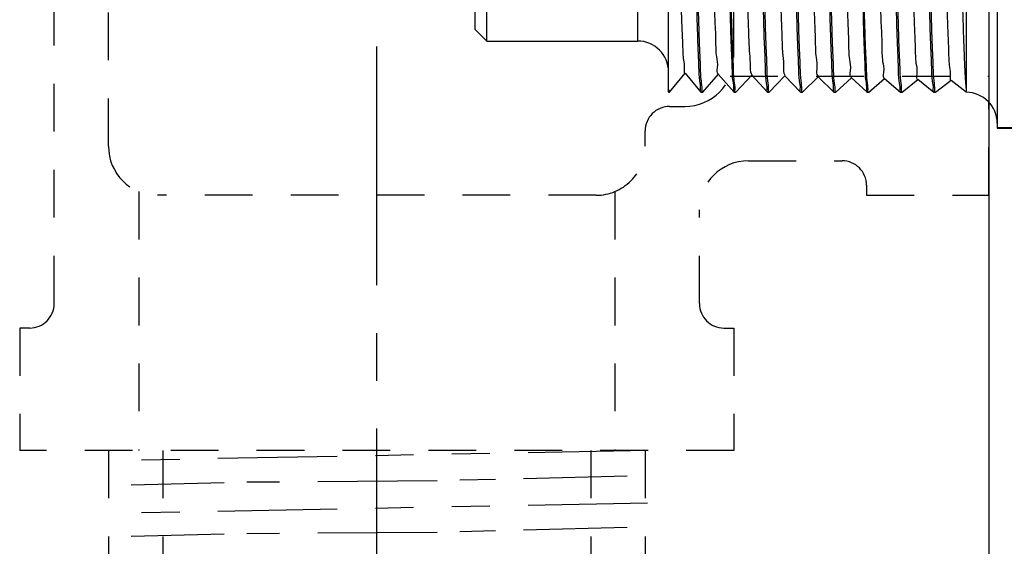
# Model space of a CAD drawing. Extents: x -10.2 to 17.3, y -10.4 to 25.6.
# Drawn here: x 0.4 to 3, y 12.9 to 14.3 of the extents above; entities that cross this region are included whole.
import ezdxf

# ---------------------------------------------------------------- set-up
doc = ezdxf.new("R2010")
doc.units = 0
doc.header["$LTSCALE"] = 0.25
doc.header["$MEASUREMENT"] = 0
for name, pattern in [('CENTERX2', [4, 2.5, -0.5, 0.5, -0.5]), ('DASHED', [0.75, 0.5, -0.25]), ('PHANTOM', [2.5, 1.25, -0.25, 0.25, -0.25, 0.25, -0.25])]:
    doc.linetypes.add(name, pattern=pattern)
doc.layers.get('0').update_dxf_attribs({"linetype": 'CONTINUOUS'})
for name, color, linetype in [('03_AXES', 7, 'CONTINUOUS'), ('08_CHAMFERS', 7, 'CONTINUOUS'), ('08_ROUNDS', 7, 'CONTINUOUS'), ('CLINE', 4, 'CENTERX2'), ('SYSTEM', 9, 'DASHED')]:
    doc.layers.add(name, color=color, linetype=linetype)

# ---------------------------------------------------------------- blocks, each defined once
blk = doc.blocks.new('2')
at = {"color": 7, "linetype": 'Continuous'}
for p, q in [((6.094661018915254, 15.06748624499119), (6.349654442877755, 15.06748624499119)), ((6.349654442877755, 14.98498624499119), (6.349654442877755, 15.06748624499119)), ((6.582154442877754, 15.06748624499119), (6.582154442877754, 14.98498624499119)), ((6.582154442877754, 15.06748624499119), (6.837147866840255, 15.06748624499119)), ((6.072154442877754, 15.04498624499118), (6.349654442877755, 15.04498640410368)), ((6.582154442877754, 15.04498640410368), (6.859654442877755, 15.04498624499118)), ((6.582154442877754, 14.98498624499119), (6.349654442877755, 14.98498624499119)), ((6.528154442877755, 14.99023624499119), (6.403654442877754, 14.99023624499119)), ((5.978034494502753, 14.69248624499119), (5.972779442877754, 14.69098625654119)), ((5.972779442877754, 14.69098625654119), (5.972932691540255, 14.69073031221618)), ((5.972780516952754, 14.69248624499119), (6.921514012602755, 14.69248624499119)), ((5.972932691540255, 14.69073031221618), (6.009514350327755, 14.66018087856619)), ((6.921169925165255, 14.69219675196618), (6.921524504352755, 14.69248624499119)), ((6.958868974827755, 14.66199813707868), (6.921509810540255, 14.69248624499119)), ((6.009786617690255, 14.66050689707868), (5.972932803065255, 14.62974227087869)), ((6.922874703815254, 14.62771047036618), (6.958883136290254, 14.65848617646619)), ((6.959029442877755, 14.65873624499118), (6.958883136290254, 14.65848617646619)), ((6.959029442877755, 14.66173624499118), (6.958966122327754, 14.66129336331618)), ((5.972932803065255, 14.62974227087869), (5.972779442877754, 14.62948624499118)), ((5.972779442877754, 14.62648624499119), (5.972918968152754, 14.62624204086618)), ((5.972838178227754, 14.62691634974118), (5.972779542927754, 14.62650541892869)), ((5.972918968152754, 14.62624204086618), (6.007821502227754, 14.59569536946618)), ((6.958883029790256, 14.59748640452869), (6.923141135577755, 14.62802232265368)), ((6.008082228290254, 14.59599326590368), (5.972919069702755, 14.56523053799119)), ((6.959029442877755, 14.59423624499119), (6.958896538265256, 14.59399790541618)), ((6.959029442877755, 14.59723624499119), (6.958969118877754, 14.59680156595368)), ((6.924578676177755, 14.56322408879119), (6.958896538265256, 14.59399790541618)), ((5.972919069702755, 14.56523053799119), (5.972779442877754, 14.56498624499118)), ((5.972779516227755, 14.56200270535368), (5.972836492940255, 14.56241159571618)), ((5.972905887590255, 14.56175377015368), (6.006130029702755, 14.53120931781618)), ((6.958896441515256, 14.53297467126618), (6.924833294465254, 14.56350813917869)), ((6.006378641877753, 14.53147973406618), (5.972905979652753, 14.50071880442868)), ((6.926281850802756, 14.49873760829118), (6.958909297340255, 14.52950963500368)), ((6.959029442877755, 14.52973624499118), (6.958909297340255, 14.52950963500368)), ((6.959029355652754, 14.53271845337868), (6.958964374490256, 14.53228857152868)), ((5.972905979652753, 14.50071880442868), (5.972779442877754, 14.50048624499119)), ((6.958909209852755, 14.46846293740368), (6.926524075602755, 14.49899453695368)), ((5.972779442877754, 14.49748624499118), (5.972893450040254, 14.49726550004118)), ((5.972838178227754, 14.49791634974118), (5.972779495677756, 14.49750018557869)), ((5.972893450040254, 14.49726550004118), (6.004439937177755, 14.46672264141618)), ((6.004675849827754, 14.46696630051619), (5.972893533027753, 14.43620707026618)), ((6.927984236202754, 14.43425102984118), (6.958921413327756, 14.46502136519119)), ((6.959029442877755, 14.46523624499118), (6.958921413327756, 14.46502136519119)), ((6.959029442877755, 14.46823624499118), (6.958966671665255, 14.46779485690369)), ((5.972893533027753, 14.43620707026618), (5.972779442877754, 14.43598624499118)), ((5.972779442877754, 14.43298624499118), (5.972881655615255, 14.43277723052868)), ((5.972838178227754, 14.43341634974118), (5.972779479552756, 14.43299786879119)), ((5.972881655615255, 14.43277723052868), (6.002751221165256, 14.40223524745368)), ((6.958921334690254, 14.40395120294118), (6.928213478127754, 14.43448160335368)), ((6.959029442877755, 14.40373624499118), (6.958968928977755, 14.40330103431618)), ((6.002973843665256, 14.40245296420368), (5.972881730015255, 14.37169533550369)), ((6.929685840852754, 14.36976435452869), (6.958932886152756, 14.40053309597869)), ((6.959029442877755, 14.40073624499118), (6.958932886152756, 14.40053309597869)), ((5.972881730015255, 14.37169533550369), (5.972779442877754, 14.37148624499118)), ((5.972779442877754, 14.36848624499118), (5.972870504465254, 14.36828896154118)), ((5.972838178227754, 14.36891634974119), (5.972779467365254, 14.36849574512869)), ((5.972870504465254, 14.36828896154118), (6.001063867752755, 14.33774703231619)), ((6.958932815840253, 14.33943946795368), (6.929901510252754, 14.36996943655368)), ((6.001272615065255, 14.33793972415368), (5.972870570765254, 14.30718360021618)), ((6.931386672965253, 14.30527758332868), (6.958943715590254, 14.33604482725369)), ((6.958943715590254, 14.33604482725369), (6.959029442877755, 14.33623624499119)), ((6.959029442877755, 14.33923624499118), (6.958964095865255, 14.33878782790369)), ((5.972870570765254, 14.30718360021618), (5.972779442877754, 14.30698624499118)), ((5.972779442877754, 14.30398624499118), (5.972840013290256, 14.30442158001618)), ((5.972779442877754, 14.30398624499118), (5.972859996740254, 14.30380069307868)), ((5.972859996740254, 14.30380069307868), (5.999377849377754, 14.27325788174119)), ((6.958943653190254, 14.27492773240368), (6.931588192152756, 14.30545814560369)), ((5.999572155665254, 14.27342657935368), (5.972860055390254, 14.24267186440368)), ((6.933086740752755, 14.24079071717868), (6.958953901565254, 14.27155655901618)), ((6.959029442877755, 14.27173624499118), (6.958953901565254, 14.27155655901618)), ((6.959029442877755, 14.27473624499118), (6.958967168990255, 14.27429621537869)), ((5.972860055390254, 14.24267186440368), (5.972779442877754, 14.24248624499119)), ((5.972838178227754, 14.23991634974118), (5.972779442877754, 14.23948624499119)), ((5.972850132552756, 14.23931242510369), (5.997693121340253, 14.20876767149118)), ((6.958953846590253, 14.21041599632869), (6.933273559415254, 14.24094784986618)), ((5.997872457402755, 14.20891352886619), (5.972850184002755, 14.17816012814118)), ((6.934786052315253, 14.17630375712868), (6.958963443965255, 14.20706829126618)), ((6.959029442877755, 14.20723624499118), (6.958963443965255, 14.20706829126618)), ((6.959029442877755, 14.21023624499118), (6.958969154315255, 14.20980166521618)), ((5.972850184002755, 14.17816012814118), (5.972779442877754, 14.17798624499118)), ((5.972838178227754, 14.17541634974119), (5.972779442877754, 14.17498624499118)), ((5.972840911977753, 14.17482415757869), (5.996009617602756, 14.14427626934119)), ((6.958963395927755, 14.14590425980368), (6.934957666677755, 14.17643867785368)), ((5.996173512177755, 14.14440057164118), (5.973856024715253, 14.11498624499118)), ((6.912403604990255, 14.13823624499119), (6.912403604990255, 14.11498624499118)), ((6.938801493702755, 14.11498624499118), (6.958972342640254, 14.14258002396618)), ((6.959029442877755, 14.14573624499119), (6.958963765077754, 14.14528695010368)), ((6.959029442877755, 14.14273624499118), (6.958972342640254, 14.14258002396618)), ((5.978034494502753, 14.11498624499118), (5.972779442877754, 14.11498624499118)), ((6.959029442877755, 14.11498624499118), (6.912403604990255, 14.11498624499118)), ((5.976699951027755, 13.52505732587869), (5.976529442877753, 13.52525429455368)), ((5.976699951027755, 13.52505732587869), (6.007648944440255, 13.50718226807868)), ((6.890933595702755, 13.52873328741619), (6.885925563440254, 13.52804150091619)), ((6.955108934727754, 13.50716516410368), (6.924159941315254, 13.52504022186619)), ((6.924341942877755, 13.52482999499118), (6.924341942877755, 13.52998624499118)), ((6.007466942877755, 13.50739249499119), (6.007466942877755, 13.50139249499118)), ((6.955279442877753, 13.50696822010369), (6.955108934727754, 13.50716516410368)), ((6.007648944440255, 13.50160272186619), (5.976699951027755, 13.48372766410368)), ((6.924159941315254, 13.48374476807868), (6.955108934727754, 13.50161982587868)), ((6.955279442877753, 13.50181676800368), (6.955108934727754, 13.50161982587868)), ((5.976529442877753, 13.48353072100368), (5.976699951027755, 13.48372766410368)), ((5.976529442877753, 13.47837926897868), (5.976699951027755, 13.47818232587869)), ((5.976699951027755, 13.47818232587869), (6.007648944440255, 13.46030726807868)), ((6.923659367277756, 13.48397634689118), (6.924133050777753, 13.48371442754119)), ((6.958860230052755, 13.45812360359118), (6.924159941315254, 13.47816522186619)), ((6.924341942877755, 13.47795499499118), (6.924341942877755, 13.48395499499119)), ((6.007648944440255, 13.45472772186619), (5.972948655702754, 13.43468610359118)), ((6.007466942877755, 13.46051749499119), (6.007466942877755, 13.45451749499118)), ((6.009086083527755, 13.45514469569118), (6.009045854127755, 13.45467999925368)), ((6.924159941315254, 13.43686976807868), (6.958860230052755, 13.45691138635368)), ((6.958898834540255, 13.45791334131618), (6.958752226040254, 13.45799303485368)), ((6.959029442877755, 13.45792815775369), (6.958860230052755, 13.45812360359118)), ((6.959029442877755, 13.45710682769119), (6.958860230052755, 13.45691138635368)), ((6.958962575202755, 13.45786201450368), (6.958898834540255, 13.45791334131618)), ((5.972779442877754, 13.43449065752869), (5.972948655702754, 13.43468610359118)), ((6.958860230052755, 13.41124860359118), (6.924159941315254, 13.43129022186619)), ((6.924341942877755, 13.43107999499118), (6.924341942877755, 13.43707999499119)), ((6.029904471177756, 13.41598624499118), (6.029904471177756, 13.40998624499119))]:
    blk.add_line(p, q, dxfattribs=at)
at = {"color": 9, "linetype": 'Continuous'}
blk.add_line((6.912403604990255, 14.11498624499118), (5.978034494502753, 14.11498624499118), dxfattribs=at)
at = {"color": 7, "linetype": 'Continuous'}
for centre, radius, start, end in [((6.403654442877754, 14.97748624499119), 0.01275, 90, 143.7482658528), ((6.528154442877755, 14.97748624499119), 0.01275, 36.25173414720006, 90), ((5.974611087290254, 14.62648627555368), 0.0018316444125, 179.4011642698001, 180.000956048), ((5.974621553840254, 14.56198626745369), 0.0018421109625, 179.4887196632, 180.0006985942), ((6.957220128927753, 14.53273621836618), 0.00180931395, 359.4374240402, 0.0008422407000536768), ((5.974615885827754, 14.49748626115368), 0.00183644295, 179.5655634512, 180.0005043815999), ((6.957117079377756, 13.41105309617869), 0.0019123635, 359.2142432278, 0.001837800100051978)]:
    blk.add_arc(centre, radius, start, end, dxfattribs=at)
for points, start_tangent, end_tangent in [([(6.581646505865256, 15.04156590932868), (6.561102699927756, 15.04454720564119), (6.535071422427755, 15.04731473099118), (6.507871971215254, 15.04918003270368), (6.479971483602755, 15.05011864281619), (6.451837377927753, 15.05011864244119), (6.423936913977753, 15.04918003266618), (6.396737462765254, 15.04731473095369), (6.370706185415254, 15.04454720556618), (6.350162379890254, 15.04156590932868)], (-0.9867019128821785, 0.1625402569047122), (-0.9867019128821787, -0.1625402569047122)), ([(6.465904442877756, 15.02125186465368), (6.450749857602754, 15.02094445097868), (6.435965650302754, 15.02002792457869), (6.421922304102756, 15.01851990711618), (6.408987201140254, 15.01645102896619), (6.397519671327755, 15.01386663044118), (6.387859195415254, 15.01082803266618), (6.380310784265255, 15.00741326612868), (6.375126386915254, 15.00371615061618), (6.372486754752755, 14.99984370809118), (6.372192003177754, 14.99787736491618)], (-1, 6.123233995736765e-17), (-1.097105298558773e-05, -0.999999999939818)), ([(6.559616882577755, 14.99787736386619), (6.559322388890255, 14.99984294631618), (6.556683232865256, 15.00371544111618), (6.551499191577754, 15.00741265787868), (6.543950968415255, 15.01082755386618), (6.534290468127754, 15.01386629710368), (6.522822739340255, 15.01645082804118), (6.509887305815254, 15.01851981122868), (6.495843605240254, 15.02002789352869), (6.481059119390255, 15.02094444726618), (6.465904442877756, 15.02125186465368)], (1.097105123396233e-05, 0.999999999939818), (-1, 6.123233995736765e-17)), ([(6.372192003177754, 14.99787736491618), (6.372486496865254, 14.99591178242868), (6.375125652890254, 14.99203928762868), (6.380309694177755, 14.98834207090369), (6.387724036790256, 14.98497744490369)], (-1.09713818654792e-05, -0.9999999999398144), (0.9358692582364011, -0.3523474584668499)), ([(6.544084663865254, 14.98497737481618), (6.551498101527755, 14.98834146261619), (6.556682498840255, 14.99203857816618), (6.559322131002754, 14.99591102069118), (6.559616882577755, 14.99787736386619)], (0.9358705417028883, 0.3523440494356936), (1.097128739508657e-05, 0.9999999999398156)), ([(6.915864035802754, 14.69088624497868), (6.899473881965254, 14.68928624496619), (6.872568362765255, 14.68768624499119), (6.835797897102755, 14.68608624497868), (6.790052209790256, 14.68448624496618), (6.736438803440255, 14.68288624499118), (6.676256145702753, 14.68128624497868), (6.610962221765256, 14.67968624496618), (6.542139213065254, 14.67808624499118), (6.471455158565255, 14.67648624497869), (6.400623526865254, 14.67488624496618), (6.331361679852756, 14.67328624499118), (6.265349233827755, 14.67168624497869), (6.204187328652755, 14.67008624496618), (6.149359791740253, 14.66848624499118), (6.102197139515254, 14.66688624497868), (6.063844289427755, 14.66528624496618), (6.035232766077755, 14.66368624499118), (6.017058076040255, 14.66208624497868), (6.009760404927754, 14.66048990057868)], (-0.9996006934710246, 0.02825692149273486), (0.5440478894190497, -0.8390541663198376)), ([(6.921321234177753, 14.69216978804119), (6.915864035802754, 14.69088624497868)], (-0.1754405004824268, -0.9844900359020784), (-0.9996006934963564, 0.02825692059661756)), ([(6.953580404915256, 14.66020875989119), (6.937290888177756, 14.65867681761618), (6.910707060927756, 14.65715374529118), (6.874316924652754, 14.65562945556618), (6.828769014440256, 14.65409995352868), (6.774367421765254, 14.65254873505368), (6.712723654340254, 14.65099241680368), (6.645965525952755, 14.64944834567868), (6.576103305590254, 14.64792481536618), (6.503856000140256, 14.64640207307868), (6.430508967477754, 14.64487377524119), (6.357711089840254, 14.64334048656618), (6.287681572227755, 14.64181521685368), (6.220815560202754, 14.64027163214118), (6.159004794065255, 14.63871539976619), (6.104387149490256, 14.63716386486618), (6.058599777252754, 14.63563406447869), (6.021938781815256, 14.63410893786619), (5.994802309977755, 14.63256576445369), (5.978266202690254, 14.63101901789119), (5.972802762890254, 14.62976518540369)], (-0.9992725898447249, 0.03813516992248099), (-0.1735373271104972, -0.9848272925235899)), ([(6.959007532790256, 14.65846503250368), (6.953521644065254, 14.65720053070369), (6.937121282727754, 14.65566481641619), (6.910194715865255, 14.65412910212868), (6.873343438452753, 14.65259338784118), (6.827390647190254, 14.65105767355369), (6.773362851440254, 14.64952195926619), (6.712466942877755, 14.64798624497868), (6.646063235540254, 14.64645053069118), (6.575635078452755, 14.64491481640368), (6.502755720290255, 14.64337910211618), (6.429053165465255, 14.64184338782868), (6.356173807340255, 14.64030767354119), (6.285745650252753, 14.63877195925368), (6.219341942877754, 14.63723624496618), (6.158446034352756, 14.63570053067868), (6.104418238602753, 14.63416481639119), (6.058465447302756, 14.63262910214119), (6.021614169890254, 14.63109338785368), (5.994687603027755, 14.62955767356618), (5.978287241690255, 14.62802195927869)], (-0.1675688350080433, -0.9858603783163452), (-0.9992282961203349, 0.03927864855684644)), ([(6.958966122327754, 14.66129336331618), (6.953580404915256, 14.66020875989119)], (-0.2988184253855273, -0.9543099856179408), (-0.9992725897547547, 0.03813517228000569)), ([(5.978287241690255, 14.62802195927869), (5.972838178227754, 14.62691634974118)], (-0.9992282961942611, 0.03927864667620302), (-0.285481688933839, -0.9583841637274078)), ([(6.922288134177755, 14.62825033251618), (6.920439155352756, 14.62688624496618), (6.907380044765254, 14.62528624499119), (6.883614500840256, 14.62368624497868), (6.849716782227755, 14.62208624496619), (6.806506918340253, 14.62048624499118), (6.755030871890254, 14.61888624497868), (6.696535219865256, 14.61728624496619), (6.632436965577754, 14.61568624499118), (6.564289213077753, 14.61408624497868), (6.493743535452755, 14.61248624496618), (6.422509948565255, 14.61088624499118), (6.352315460652754, 14.60928624497869), (6.284862202077754, 14.60768624496618), (6.221786150915253, 14.60608624499118), (6.164617454652755, 14.60448624497868), (6.114743310740254, 14.60288624496618), (6.073374306252755, 14.60128624499118), (6.041515033602756, 14.59968624497868), (6.019939695365254, 14.59808624496618), (6.009173290752754, 14.59648624499119), (6.009188458040255, 14.59609740295368)], (-0.6772046742030856, -0.7357946923140264), (0.09372254047076004, -0.9955983554665542)), ([(6.953544939740256, 14.59570378791618), (6.936950193515253, 14.59415275611618), (6.909604022577756, 14.59260084209119), (6.872576137265254, 14.59106508974118), (6.827056397690256, 14.58954744906619), (6.773339860677755, 14.58802134711618), (6.712321735377755, 14.58648275489118), (6.645982505090254, 14.58494872536618), (6.576096784227754, 14.58342467609119), (6.502830222215255, 14.58188065739118), (6.428366928027756, 14.58032906147868), (6.355214267690255, 14.57878718024118), (6.285409527327753, 14.57726444144119), (6.218798973327755, 14.57572318847869), (6.157296019190254, 14.57416987356619), (6.103014395540255, 14.57262175322868), (6.057547345752755, 14.57109509140368), (6.021026130815256, 14.56956509342868), (5.994288528477754, 14.56802936211618), (5.978164060565254, 14.56650465741618), (5.972800659702755, 14.56525052789119)], (-0.9992304477669612, 0.039223873539444), (-0.1664639383048342, -0.9860475430951819)), ([(6.958969118877754, 14.59680156595368), (6.953544939740256, 14.59570378791618)], (-0.2901082328850849, -0.9569938417838922), (-0.9992304477619466, 0.03922387366719039)), ([(6.959009901365256, 14.59397978492868), (6.953538677540255, 14.59270291165368), (6.937188656765255, 14.59116957831618), (6.910343483540255, 14.58963624497868), (6.873600980090255, 14.58810291164118), (6.827779374927754, 14.58656957830368), (6.773899081415253, 14.58503624496618), (6.713159974040256, 14.58350291166619), (6.646914668052753, 14.58196957832868), (6.576638397627755, 14.58043624499119), (6.503896163502755, 14.57890291165368), (6.430307881790253, 14.57736957831619), (6.357512309240255, 14.57583624497868), (6.287130549702755, 14.57430291164119), (6.220729953177754, 14.57276957830368), (6.159789212015255, 14.57123624496618)], (-0.1578408710258474, -0.9874645611027274), (-0.9996476628059883, -0.02654336539561744)), ([(5.972836492940255, 14.56241159571618), (5.978308082390256, 14.56352486740368)], (0.2804081238033286, 0.9598808697463959), (0.9991938001384111, -0.04014660340503574)), ([(5.978308082390256, 14.56352486740368), (5.995036191815254, 14.56508219785368), (6.022597868727756, 14.56664036151618), (6.059894733927754, 14.56818172315368), (6.105855691415254, 14.56970870980368), (6.159789212015255, 14.57123624496618)], (0.9991938001213656, -0.0401466038292753), (0.9996476628065268, 0.02654336537534001)), ([(6.923945819390255, 14.56290174587869), (6.923953622090256, 14.56288624499119), (6.914281505090253, 14.56128624497868), (6.893736252590254, 14.55968624496619), (6.862814020377754, 14.55808624499119), (6.822262655840254, 14.55648624497868), (6.773063611602756, 14.55488624496619), (6.716408191752755, 14.55328624499119), (6.653668705677753, 14.55168624497868), (6.586365228027755, 14.55008624496618), (6.516128769740255, 14.54848624499118), (6.444661752740256, 14.54688624497869), (6.373696745802755, 14.54528624496618), (6.304954462115255, 14.54368624499118), (6.240102036515254, 14.54208624497869), (6.180712594190255, 14.54048624496618)], (0.4538633711648753, -0.8910712880094693), (-0.999594475428638, -0.02847603716365677)), ([(6.180712594190255, 14.54048624496618), (6.127751523440254, 14.53887057332869), (6.083140640202754, 14.53725490169118), (6.047984369840256, 14.53563923005368), (6.023153600427755, 14.53402355841619), (6.009264109115254, 14.53240788677868), (6.006840242352754, 14.53098584136618)], (-0.9995944754295603, -0.028476037131286), (-0.7305872997947286, -0.6828193006781863)), ([(6.959012199102755, 14.52949429787868), (6.953521644065254, 14.52820053070368), (6.937121282727754, 14.52666481641618), (6.910194715865255, 14.52512910212869), (6.873343438452753, 14.52359338784118), (6.827390647190254, 14.52205767355368), (6.773362851440254, 14.52052195926619), (6.712466942877755, 14.51898624497869), (6.646063235540254, 14.51745053069118), (6.575635078452755, 14.51591481640368), (6.502755720290255, 14.51437910211618), (6.429053165465255, 14.51284338782868), (6.356173807340255, 14.51130767354118), (6.285745650252753, 14.50977195925369), (6.219341942877754, 14.50823624496618), (6.158446034352756, 14.50670053067868), (6.104418238602753, 14.50516481639118), (6.058465447302756, 14.50362910214118), (6.021614169890254, 14.50209338785369), (5.994687603027755, 14.50055767356618), (5.978287241690255, 14.49902195927868)], (-0.1474178774049645, -0.9890742992421829), (-0.9992282961196387, 0.0392786485745591)), ([(6.953602928390255, 14.53121192590369), (6.937166168015255, 14.52966798805368), (6.910022995527756, 14.52812087005369), (6.873185513352754, 14.52658755422869), (6.827589435702755, 14.52506375957868), (6.773492217552754, 14.52352540424119), (6.712571701265253, 14.52198876329119), (6.646865624090254, 14.52046848077868), (6.577155679040254, 14.51894729691618), (6.503932460090254, 14.51740366949119), (6.429432432815255, 14.51585130505369), (6.356167647552754, 14.51430754202868), (6.286336444752755, 14.51278516791618), (6.220289181477754, 14.51125899985369), (6.159789212015255, 14.50973624496619)], (-0.9992767348745524, 0.03802640054559193), (-0.9996476628054295, -0.02654336541666662)), ([(6.958964374490256, 14.53228857152868), (6.953602928390255, 14.53121192590369)], (-0.303744663090101, -0.9527534726487651), (-0.9992767348635662, 0.03802640083429228)), ([(6.159789212015255, 14.50973624496619), (6.105855691415254, 14.50820870980368), (6.059894733927754, 14.50668172315368), (6.022597868727756, 14.50514036151618), (5.995036191815254, 14.50358219785368), (5.978308082390256, 14.50202486740369), (5.972797697277754, 14.50073541599119)], (-0.9996476628053397, -0.02654336542004393), (-0.1516357253159157, -0.98843644550771)), ([(5.978287241690255, 14.49902195927868), (5.972838178227754, 14.49791634974118)], (-0.9992282961942611, 0.03927864667620302), (-0.285481688933839, -0.9583841637274078)), ([(6.925872990477754, 14.49846151746618), (6.916650690590256, 14.49686311064118), (6.896295048215255, 14.49524743900368), (6.865295392377753, 14.49363176736618), (6.824416152965254, 14.49201609572868), (6.774666147290255, 14.49040042409118), (6.717273684552755, 14.48878475245368), (6.653656239440255, 14.48716908081619), (6.585385443440255, 14.48555340917868), (6.514148258727753, 14.48393773750368), (6.441705293352754, 14.48232206586618), (6.369847288452755, 14.48070639422868), (6.300350852390255, 14.47909072259118), (6.234934535915255, 14.47747505095368), (6.175216334877755, 14.47585937931619), (6.122673671090254, 14.47424370767868), (6.078606841040256, 14.47262803604118), (6.044106836802755, 14.47101236436618), (6.020028335915256, 14.46939669272868), (6.006968528090254, 14.46778102109118), (6.005411024577754, 14.46639609299118)], (0.5596261364321121, -0.8287451884759678), (-0.6128718420160448, -0.7901823240644278)), ([(6.953573893190254, 14.46670784579119), (6.937250724627756, 14.46517397155368), (6.910622249802755, 14.46364965745368), (6.874219431815255, 14.46212583501618), (6.828639591365254, 14.46059597556618), (6.774204698840255, 14.45904439405368), (6.712529960877755, 14.45748775986618), (6.645745591152754, 14.45594342815369), (6.575849990052753, 14.45441940557868), (6.503528300952755, 14.45289523116618), (6.430267035665254, 14.45136872579119), (6.357516367452754, 14.44983633156618), (6.287490472640254, 14.44831094995368), (6.220621709915254, 14.44676698105368), (6.158817206990253, 14.44521040982868), (6.104215009340255, 14.44365859439119), (6.058449356952754, 14.44212850750368), (6.021855231440256, 14.44060494017869), (5.994779171315254, 14.43906413402869), (5.978264220852755, 14.43751874050368), (5.972795722977756, 14.43622122374118)], (-0.9992664526818147, 0.03829564655026609), (-0.1432121808280577, -0.989692008284634)), ([(6.959014237790254, 14.46500844531618), (6.953521644065254, 14.46370053070368), (6.937121282727754, 14.46216481641618), (6.910194715865255, 14.46062910212868), (6.873343438452753, 14.45909338784118), (6.827390647190254, 14.45755767355369), (6.773362851440254, 14.45602195926618), (6.712466942877755, 14.45448624497868), (6.646063235540254, 14.45295053069118), (6.575635078452755, 14.45141481640369), (6.502755720290255, 14.44987910211618), (6.429053165465255, 14.44834338782868), (6.356173807340255, 14.44680767354119), (6.285745650252753, 14.44527195925368), (6.219341942877754, 14.44373624496618), (6.158446034352756, 14.44220053067868), (6.104418238602753, 14.44066481639119), (6.058465447302756, 14.43912910214119), (6.021614169890254, 14.43759338785368), (5.994687603027755, 14.43605767356618), (5.978287241690255, 14.43452195927869)], (-0.137857561483399, -0.9904520648379966), (-0.9992282961198177, 0.03927864857000644)), ([(6.958966671665255, 14.46779485690369), (6.953573893190254, 14.46670784579119)], (-0.2972405751195589, -0.9548026186089951), (-0.9992664527441484, 0.03829564492376247)), ([(5.978287241690255, 14.43452195927869), (5.972838178227754, 14.43341634974118)], (-0.9992282961942611, 0.03927864667620302), (-0.285481688933839, -0.9583841637274078)), ([(6.927215049290254, 14.43389358741618), (6.927233865590255, 14.43385191662868), (6.917099302527755, 14.43223624499119), (6.895808283852755, 14.43062057335368), (6.863885131790255, 14.42900490167869), (6.822117116315255, 14.42738923004118), (6.771535040015255, 14.42577355840369), (6.713387798765256, 14.42415788676618), (6.649111545965254, 14.42254221512868), (6.580294221665254, 14.42092654349119), (6.508636322465254, 14.41931087185368), (6.435908881940255, 14.41769520021619), (6.363909699327754, 14.41607952857868), (6.294418898277754, 14.41446385690369), (6.229154915015254, 14.41284818526618), (6.169732002852753, 14.41123251362868), (6.117620305152755, 14.40961684199119), (6.074109483440256, 14.40800117035368), (6.040276800815255, 14.40638549871619), (6.016960450565255, 14.40476982707868), (6.004738790465256, 14.40315415544118), (6.004070396802756, 14.40199656197868)], (0.4214216094900661, -0.9068648339498022), (-0.3842603204489516, -0.9232247863486277)), ([(6.958968928977755, 14.40330103431618), (6.953547387552753, 14.40220413055368)], (-0.290663515982491, -0.9568253343618659), (-0.9992324649917318, 0.039172450862154)), ([(6.953547387552753, 14.40220413055368), (6.936959995602755, 14.40065344585368), (6.909625604840255, 14.39910187180369), (6.872612649590255, 14.39756643374118), (6.827100966777754, 14.39604881177869), (6.773497275552754, 14.39452553897869), (6.712595340515254, 14.39298933164118), (6.646332183552754, 14.39145654591618), (6.576476170565254, 14.38993277950369), (6.503186207690254, 14.38838808910368), (6.428640304640255, 14.38683476886619), (6.355352615390255, 14.38529013554118), (6.285471900177756, 14.38376583666618), (6.218885836940255, 14.38222527786619), (6.157396341102754, 14.38067255087868), (6.103116241602756, 14.37912488395368), (6.057640252340255, 14.37759854065368), (6.021089673252754, 14.37606815871619), (5.994310835990255, 14.37453095140368), (5.978158949315254, 14.37300393524118), (5.972794069752753, 14.37170741747868)], (-0.9992324650363559, 0.03917244972385793), (-0.1365364891716532, -0.9906350423464128)), ([(6.959016100752756, 14.40052230437868), (6.953521644065254, 14.39920053070369), (6.937121282727754, 14.39766481641618), (6.910194715865255, 14.39612910212868), (6.873343438452753, 14.39459338784119), (6.827390647190254, 14.39305767355368), (6.773362851440254, 14.39152195926618), (6.712466942877755, 14.38998624497868), (6.646063235540254, 14.38845053069119), (6.575635078452755, 14.38691481640368), (6.502755720290255, 14.38537910211618), (6.429053165465255, 14.38384338782869), (6.356173807340255, 14.38230767354119), (6.285745650252753, 14.38077195925368), (6.219341942877754, 14.37923624496618), (6.158446034352756, 14.37770053067868), (6.104418238602753, 14.37616481639118), (6.058465447302756, 14.37462910214118), (6.021614169890254, 14.37309338785368), (5.994687603027755, 14.37155767356619), (5.978287241690255, 14.37002195927868)], (-0.1286068044846172, -0.9916956639212735), (-0.9992282961197271, 0.03927864857231052)), ([(5.978287241690255, 14.37002195927868), (5.972838178227754, 14.36891634974119)], (-0.9992282961942611, 0.03927864667620302), (-0.285481688933839, -0.9583841637274078)), ([(6.928503723215254, 14.36960814647868), (6.928533562265256, 14.36922505094118), (6.917469909065254, 14.36760937930369), (6.895240479065255, 14.36599370766618), (6.862392799827754, 14.36437803602868), (6.819737007140255, 14.36276236439118), (6.768325864490254, 14.36114669275368), (6.709428780402756, 14.35953102111618), (6.644500465152753, 14.35791534944118), (6.575145000665254, 14.35629967780369), (6.503076210890255, 14.35468400616618), (6.430075312077754, 14.35306833452868), (6.357946889052753, 14.35145266289119), (6.288474285890254, 14.34983699125368), (6.223375513415255, 14.34822131961618), (6.164260764065254, 14.34660564797868), (6.112592584302755, 14.34498997634118), (6.069649690152754, 14.34337430466618), (6.036495320802755, 14.34175863302868), (6.013950913377755, 14.34014296139119), (6.002575751315254, 14.33852728975368), (6.002534057090256, 14.33793989327869)], (0.1310037492496429, -0.9913818727829035), (0.00013406657339905, -0.9999999910130769)), ([(6.953606097965255, 14.33771237196619), (6.937182740315256, 14.33616915985368), (6.910039551365254, 14.33462166310368), (6.873164213952755, 14.33308676781619), (6.827485037090254, 14.33156056285368), (6.773236330865256, 14.33001859094118), (6.712095975252756, 14.32847733002868), (6.646157728827755, 14.32695264392868), (6.576317267127755, 14.32542938526618), (6.502961866115254, 14.32388340561618), (6.428356413065255, 14.32232884195369), (6.355020570627754, 14.32078304219119), (6.285146753240253, 14.31925856264118), (6.219055027977755, 14.31772934687868), (6.158508934340254, 14.31620220539118), (6.104964901640255, 14.31468153280368), (6.059329190052754, 14.31316094890368), (6.022259382477753, 14.31162424810369), (5.994882579965254, 14.31007141409119), (5.978269758852755, 14.30851951544119), (5.972791956477756, 14.30719346009119)], (-0.9992794800025545, 0.03795419404788575), (-0.1244456946417025, -0.9922264202716758)), ([(5.978261667177756, 14.30551838305369), (5.994753777402756, 14.30706234370368), (6.021766999527754, 14.30860071497869), (6.058305501890255, 14.31012318891618), (6.104048033990255, 14.31165347924119), (6.158632489265255, 14.31320549432868), (6.220427587265254, 14.31476232224118), (6.287295442490254, 14.31630659455369), (6.357313943127756, 14.31783201182868), (6.430013635452755, 14.31936343675368), (6.503209480002755, 14.32088857495368), (6.575603630052756, 14.32241414492868), (6.645528951252754, 14.32393858517869), (6.712335949265254, 14.32548309647868), (6.774038596640255, 14.32703996440368), (6.828504602802756, 14.32859182832869), (6.874115261915255, 14.33012196861618), (6.910530498065254, 14.33164523890368), (6.937212498102754, 14.33317126510368), (6.953567938265255, 14.33470701032868), (6.959017700015254, 14.33603583456618)], (0.9992388082814605, -0.03901030664128258), (0.120660038679288, 0.9926938878959177)), ([(6.958964095865255, 14.33878782790369), (6.953606097965255, 14.33771237196619)], (-0.3045317453469878, -0.9525021869139816), (-0.9992794799219683, 0.03795419616960488)), ([(5.972840013290256, 14.30442158001618), (5.978261667177756, 14.30551838305369)], (0.2908477583535716, 0.9567693460080662), (0.99923880833285, -0.03901030532495435)), ([(6.930171754527755, 14.30561802756618), (6.929759503115254, 14.30459818529119), (6.917761949765255, 14.30298251365368), (6.894591241077753, 14.30136684197869), (6.860818181052753, 14.29975117034118), (6.817275792777754, 14.29813549870368), (6.765038771652756, 14.29651982706619), (6.705396960215255, 14.29490415542868), (6.639823499427754, 14.29328848379119), (6.569938442240254, 14.29167281215368), (6.497468728677755, 14.29005714051618), (6.424205511365256, 14.28844146887869), (6.351959885427754, 14.28682579720368), (6.282518117652754, 14.28521012556619), (6.217597481052755, 14.28359445392868), (6.158803787427755, 14.28197878229119), (6.107591667477754, 14.28036311065368), (6.065228581527754, 14.27874743901618), (6.032763450815255, 14.27713176737869), (6.011000686077756, 14.27551609574118), (6.000480256115256, 14.27390042410368), (6.000520782027754, 14.27378473356618)], (-0.2698262209242039, -0.9629090354243037), (0.3532143515445589, -0.9355424211990373)), ([(6.953567938265255, 14.27320701032868), (6.937212498102754, 14.27167126510368), (6.910530498065254, 14.27014523890369), (6.874115261915255, 14.26862196861619), (6.828504602802756, 14.26709182832869), (6.774038596640255, 14.26553996440368), (6.712335949265254, 14.26398309647868), (6.645528951252754, 14.26243858517868), (6.575603630052756, 14.26091414492869), (6.503209480002755, 14.25938857495368), (6.430013635452755, 14.25786343675368), (6.357313943127756, 14.25633201182868), (6.287295442490254, 14.25480659455368), (6.220427587265254, 14.25326232224119), (6.158632489265255, 14.25170549432868), (6.104048033990255, 14.25015347924118), (6.058305501890255, 14.24862318891619), (6.021766999527754, 14.24710071497868), (5.994753777402756, 14.24556234370368), (5.978261667177756, 14.24401838305368), (5.972790347577756, 14.24267999151619)], (-0.9992607076235936, 0.03844526238166381), (-0.1158033853587617, -0.9932721560274658)), ([(6.959019351065255, 14.27154925266619), (6.953521644065254, 14.27020053070368), (6.937121282727754, 14.26866481641619), (6.910194715865255, 14.26712910212868), (6.873343438452753, 14.26559338784118), (6.827390647190254, 14.26405767355369), (6.773362851440254, 14.26252195926619), (6.712466942877755, 14.26098624497868), (6.646063235540254, 14.25945053069118), (6.575635078452755, 14.25791481640369), (6.502755720290255, 14.25637910211618), (6.429053165465255, 14.25484338782868), (6.356173807340255, 14.25330767354118), (6.285745650252753, 14.25177195925369), (6.219341942877754, 14.25023624496618), (6.158446034352756, 14.24870053067868), (6.104418238602753, 14.24716481639119), (6.058465447302756, 14.24562910214119), (6.021614169890254, 14.24409338785368), (5.994687603027755, 14.24255767356618), (5.978287241690255, 14.24102195927868)], (-0.1109443407035808, -0.9938266213308276), (-0.9992282961206338, 0.03927864854924433)), ([(6.958967168990255, 14.27429621537869), (6.953567938265255, 14.27320701032868)], (-0.2958062406189598, -0.9552479615319146), (-0.9992607076015526, 0.0384452629545483)), ([(5.978287241690255, 14.24102195927868), (5.972838178227754, 14.23991634974118)], (-0.9992282961942611, 0.03927864667620302), (-0.285481688933839, -0.9583841637274078)), ([(6.932217179465254, 14.24135738811618), (6.930910985615255, 14.23997131960368), (6.917974877615255, 14.23835564796618), (6.893860191890253, 14.23673997632868), (6.859161075965255, 14.23512430469119), (6.814733457065255, 14.23350863305368), (6.761673929090255, 14.23189296141618), (6.701292685527755, 14.23027728974118), (6.635081167190256, 14.22866161810368), (6.564675222965255, 14.22704594646618), (6.491814694002755, 14.22543027482868), (6.418300419365254, 14.22381460319118), (6.345949726115254, 14.22219893155368), (6.276551503677755, 14.22058325991618), (6.211821973002754, 14.21896758827869), (6.153362244440253, 14.21735191664118), (6.102618713690255, 14.21573624496618), (6.060847275327753, 14.21412057332868), (6.029082239802753, 14.21250490169118), (6.008110722702756, 14.21088923005368), (5.998448070402755, 14.20928143825368)], (-0.5459742081894619, -0.8378019837598205), (0.5385521027031155, -0.8425922101907025)), ([(6.953544481940256, 14.20870372382869), (6.936948360252754, 14.20715262711619), (6.909599995940255, 14.20560065001619), (6.872568890802754, 14.20406482304118), (6.827024765652754, 14.20254648201618), (6.773465409477754, 14.20102469027868), (6.712627920477755, 14.19949011494118), (6.646391933202755, 14.19795788241619), (6.576524190777754, 14.19643380527869), (6.503216290527755, 14.19488871715368), (6.428650800702754, 14.19333498797869), (6.355343670477754, 14.19178994447868), (6.285509178815255, 14.19026667051618), (6.219053323040255, 14.18872930589118), (6.157626230165255, 14.18717868385369), (6.103347325602755, 14.18563198364119), (6.057827847552756, 14.18410550012869), (6.021211510227753, 14.18257403080368), (5.994362163740255, 14.18103460521619), (5.978160854465255, 14.17950420445368), (5.972789043477754, 14.17816684664118)], (-0.9992300702174056, 0.03923349045545966), (-0.1092288747239493, -0.9940166260815461)), ([(6.959020760540255, 14.20706238569119), (6.953521644065254, 14.20570053070369), (6.937121282727754, 14.20416481641618), (6.910194715865255, 14.20262910212868), (6.873343438452753, 14.20109338784119), (6.827390647190254, 14.19955767355369), (6.773362851440254, 14.19802195926618), (6.712466942877755, 14.19648624497868), (6.646063235540254, 14.19495053069119), (6.575635078452755, 14.19341481640368), (6.502755720290255, 14.19187910211618), (6.429053165465255, 14.19034338782869), (6.356173807340255, 14.18880767354118), (6.285745650252753, 14.18727195925368), (6.219341942877754, 14.18573624496618), (6.158446034352756, 14.18420053067869), (6.104418238602753, 14.18266481639118), (6.058465447302756, 14.18112910214118), (6.021614169890254, 14.17959338785368), (5.994687603027755, 14.17805767356618), (5.978287241690255, 14.17652195927869)], (-0.1024921852237101, -0.9947338096033876), (-0.9992282961202811, 0.03927864855821911)), ([(6.958969154315255, 14.20980166521618), (6.953544481940256, 14.20870372382869)], (-0.2900045852826503, -0.9570252559441879), (-0.9992300701654587, 0.03923349177848671)), ([(5.978287241690255, 14.17652195927869), (5.972838178227754, 14.17541634974119)], (-0.9992282961942611, 0.03927864667620302), (-0.285481688933839, -0.9583841637274078)), ([(6.934228470402756, 14.17682380007868), (6.931987319202755, 14.17534445395369), (6.918108159290256, 14.17372878227869), (6.893046968615256, 14.17211311064119), (6.857421301002755, 14.17049743900368), (6.812110000490255, 14.16888176736619), (6.758231521265255, 14.16726609572868), (6.697116320127754, 14.16565042409118), (6.630274002627756, 14.16403475245369), (6.559356034415256, 14.16241908081618), (6.486114938577755, 14.16080340914119), (6.412360987415254, 14.15918773750368), (6.339917458527754, 14.15757206586619), (6.270575561540255, 14.15595639422868), (6.206050149402755, 14.15434072259118), (6.147937309152754, 14.15272505095369), (6.097674881765253, 14.15110937931618), (6.056506886577754, 14.14949370767869), (6.025452731315255, 14.14787803604118), (6.005281969565256, 14.14626236436619), (5.996491710027755, 14.14465113651618)], (-0.682061110220342, -0.7312951811170333), (0.6186642390516667, -0.7856554965878)), ([(6.953609768952756, 14.14421288875368), (6.937209258590256, 14.14267103586618), (6.910083472865254, 14.14112376767868), (6.873197102877755, 14.13958798217868), (6.827463115790255, 14.13805989175368), (6.773097735215254, 14.13651490214118), (6.711774598415253, 14.13496961042869), (6.645621755840254, 14.13344065971618), (6.575684400477755, 14.13191586959118), (6.502232228652755, 14.13036817435369), (6.427551374090255, 14.12881203340369), (6.354168315852753, 14.12726483061618), (6.284263628277754, 14.12573879556618), (6.218127540365254, 14.12420702954118), (6.157539121265255, 14.12267636031619), (6.104084217552756, 14.12115458792868), (6.058561960715255, 14.11963266782868), (6.021628789265256, 14.11809408921618), (5.994431253890253, 14.11653951670368), (5.978034494502753, 14.11498624499118)], (-0.9992831186755202, 0.03785827162096116), (-0.9899332507678092, -0.1415350098889953)), ([(6.959015573277753, 14.14257236185369), (6.956071173777754, 14.14161124499118), (6.947231860002754, 14.14048624499118), (6.932617556015256, 14.13936124499118), (6.912403604990255, 14.13823624499119)], (-0.1745179997598197, -0.9846539837728946), (-0.9987994886874909, -0.04898552232657113)), ([(6.958963765077754, 14.14528695010368), (6.953609768952756, 14.14421288875368)], (-0.3054656660867881, -0.952203091174438), (-0.9992831186449785, 0.0378582724271161)), ([(5.978184906027754, 13.52523326969119), (5.978237024352754, 13.52587767726619), (5.991621732590255, 13.52711188341618), (6.017598048590256, 13.52833245966619), (6.056159623602754, 13.52957012882869), (6.072919450340255, 13.52978172362869)], (0.01269924664898558, 0.9999193613159756), (0.9997406266363861, 0.02277453518046184)), ([(6.885925563440254, 13.52804150091619), (6.882760514390255, 13.52762797034118), (6.844955138802755, 13.52637356894118), (6.796458620765254, 13.52511916750368), (6.738638806865255, 13.52386476610368), (6.673126507602753, 13.52261036470368), (6.601769500377753, 13.52135596330369), (6.526580412927753, 13.52010156186619), (6.449679956952754, 13.51884716046619), (6.373237113327755, 13.51759275906618), (6.299407956065256, 13.51633835766618), (6.230274839877755, 13.51508395626618), (6.167787667565254, 13.51382955482869), (6.113708892702755, 13.51257515342869), (6.069563809640255, 13.51132075202869), (6.036597532490255, 13.51006635062869), (6.015739876640254, 13.50881194919119), (6.007579133240253, 13.50755754779119), (6.007598376552754, 13.50753906505368)], (-0.9905779425308033, -0.1369501360767507), (0.744503757594559, -0.6676182703668183)), ([(6.923021877177754, 13.52532590579119), (6.922364248077754, 13.52413677314119), (6.908808445190253, 13.52288237174118), (6.882760514390255, 13.52162797034118), (6.844955138802755, 13.52037356894118), (6.796458620765254, 13.51911916750369), (6.738638806865255, 13.51786476610369), (6.673126507602753, 13.51661036470369), (6.601769500377753, 13.51535596330369), (6.526580412927753, 13.51410156186619), (6.449679956952754, 13.51284716046619), (6.373237113327755, 13.51159275906618), (6.299407956065256, 13.51033835766619), (6.230274839877755, 13.50908395626619), (6.167787667565254, 13.50782955482868), (6.113708892702755, 13.50657515342869), (6.069563809640255, 13.50532075202869), (6.036597532490255, 13.50406635062869), (6.015739876640254, 13.50281194919119), (6.008233580202756, 13.50204124735369)], (-0.351674332343807, -0.9361224086467207), (-0.9707575831685816, -0.2400618976861899)), ([(6.921440917715255, 13.52914085470369), (6.908808445190253, 13.52888237174118), (6.890933595702755, 13.52873328741619)], (-0.7687245513476781, -0.639579990427555), (-0.9915833877086032, -0.1294696304942985)), ([(5.976700582040253, 13.48372644366618), (5.983120324227754, 13.48475651054118), (6.002418087965254, 13.48596821522869), (6.033915509727755, 13.48717991526618), (6.076785030402753, 13.48839165182868), (6.129897529040256, 13.48960339071619), (6.191853646077756, 13.49081510770368), (6.261023210390255, 13.49202682109119), (6.335587558790253, 13.49323856391618), (6.413582117727754, 13.49445030396618), (6.492953880777755, 13.49566204255368), (6.571618581852754, 13.49687385872869), (6.647501625027756, 13.49808569856618), (6.718603307240255, 13.49929753251618), (6.783050775852756, 13.50050934032869), (6.839149754277755, 13.50172116689119), (6.885423047240256, 13.50293301659118), (6.920650950027756, 13.50414485545369), (6.943905994452756, 13.50535666161618), (6.954702526640256, 13.50644647859118)], (0.8882905253461484, 0.4592819859087266), (-0.6707504793417859, 0.7416830822276889)), ([(6.954957746727755, 13.50145948082868), (6.945418801940255, 13.50031660045368), (6.923535704990255, 13.49911492315369), (6.889804354677755, 13.49791322511619), (6.845097875277754, 13.49671151631619), (6.790574715140256, 13.49550982251619), (6.727646869040255, 13.49430814499119), (6.657941953077755, 13.49310645351619), (6.583264586727753, 13.49190475116619), (6.505549556652755, 13.49070306089118), (6.426813541640254, 13.48950145326618), (6.349093272477756, 13.48829990597868), (6.274395964752754, 13.48709835040369), (6.204656800565255, 13.48589681650368), (6.141679879302755, 13.48469529149118), (6.087094125852755, 13.48349375376618), (6.042313094990256, 13.48229221634118), (6.008496654027755, 13.48109071412869), (5.986518860427753, 13.47988923482868), (5.976879845277756, 13.47874791974119)], (0.7275768275476736, -0.686026209423272), (0.7248185846856147, -0.6889397791493409)), ([(6.008233580202756, 13.50204124735369), (6.007579133240253, 13.50155754779118), (6.007593913527754, 13.50154312574118)], (-0.9707575827257255, -0.2400618994770017), (0.7346860464564966, -0.6784072620057385)), ([(6.923659367277756, 13.48397634689118), (6.924122058402753, 13.48372392104118), (6.915284139777754, 13.48246951964118), (6.893771446002756, 13.48121511820369), (6.860190743577753, 13.47996071680369), (6.815489177765255, 13.47870631540369), (6.760927558340255, 13.47745191400369), (6.698044798265253, 13.47619751260368), (6.628614508752753, 13.47494311116619), (6.554594974265254, 13.47368870976618), (6.478073919252755, 13.47243430836619), (6.401209623590255, 13.47117990696619), (6.326170048302756, 13.46992550552868), (6.255071688065255, 13.46867110412869), (6.189919875440254, 13.46741670272869), (6.132552220340255, 13.46616230132869), (6.084586780115254, 13.46490789992868), (6.047376422202754, 13.46365349849119), (6.021970666527755, 13.46239909709118), (6.009086083527755, 13.46114469569118), (6.009043086252754, 13.46051749499119)], (0.9215202828151946, -0.3883302310665546), (-4.798750238219977e-10, -1)), ([(6.924131514290256, 13.47771578417869), (6.915284139777754, 13.47646951964119), (6.893771446002756, 13.47521511820368), (6.860190743577753, 13.47396071680369), (6.815489177765255, 13.47270631540369), (6.760927558340255, 13.47145191400369), (6.698044798265253, 13.47019751260368), (6.628614508752753, 13.46894311116619), (6.554594974265254, 13.46768870976618), (6.478073919252755, 13.46643430836618), (6.401209623590255, 13.46517990696619), (6.326170048302756, 13.46392550552868), (6.255071688065255, 13.46267110412868), (6.189919875440254, 13.46141670272869), (6.132552220340255, 13.46016230132869), (6.084586780115254, 13.45890789992868), (6.047376422202754, 13.45765349849118), (6.021970666527755, 13.45639909709118), (6.009086083527755, 13.45514469569118)], (0.7508332247508958, -0.6604918384129896), (-0.1421535411898125, -0.9898446194869154)), ([(5.972790817077755, 13.43470361462869), (5.979449533865254, 13.43571909914119), (5.999279323602754, 13.43694753884119), (6.031732504452754, 13.43817598274118), (6.075930921365255, 13.43940442240369), (6.130681199652755, 13.44063290747868), (6.194502857990254, 13.44186143189119), (6.265666308890254, 13.44308993571619), (6.342243441890255, 13.44431838059119), (6.422166015177754, 13.44554682704119), (6.503271145002754, 13.44677526317868), (6.583366210865256, 13.44800371150368), (6.660283428515255, 13.44923215656618), (6.731945399090255, 13.45046065892869), (6.796410354365254, 13.45168917599119), (6.851931714515254, 13.45291765555369), (6.897008224977754, 13.45414609562869), (6.930422434040254, 13.45537453716618), (6.951270364415254, 13.45660297997869), (6.958987989515255, 13.45783142312868), (6.958752226040254, 13.45799303485368)], (0.1102660855052084, 0.993902103019889), (-0.9087275738558618, 0.4173897417450979)), ([(6.958584537515255, 13.45664239124118), (6.948048727152756, 13.45552950295369), (6.924773999652754, 13.45430972339119), (6.889259810990255, 13.45308994307869), (6.842453088027754, 13.45187015447869), (6.785601512090255, 13.45065034570368), (6.720221596715254, 13.44943052552869), (6.648058841952754, 13.44821072192869), (6.571038546777754, 13.44699093782869), (6.491214452052755, 13.44577116074118), (6.410715753777755, 13.44455139111619), (6.331689541602755, 13.44333162872869), (6.256242721152755, 13.44211185925368), (6.186386665490255, 13.44089206304118), (6.123986454815253, 13.43967226810368), (6.070708124915256, 13.43845251527869), (6.027971281565256, 13.43723279106618), (5.996914698290253, 13.43601308245369)], (0.6983594834969589, -0.7157471842835715), (-0.9988037162422323, -0.04889924764969787)), ([(6.923967751340255, 13.43720700355369), (6.920035927977754, 13.43605666750369), (6.903140998002755, 13.43480226610369), (6.873913790727754, 13.43354786470369), (6.833178660890254, 13.43229346330368), (6.782084544740254, 13.43103906186619), (6.722072554190254, 13.42978466046618), (6.654835330190254, 13.42853025906618), (6.582269301740255, 13.42727585766619), (6.506421197090255, 13.42602145626619), (6.429430315490254, 13.42476705482868), (6.353468188340255, 13.42351265342869), (6.280677331002754, 13.42225825202869), (6.213110812865255, 13.42100385062868), (6.152674350815255, 13.41974944919119), (6.101072558015254, 13.41849504779118), (6.059760865377754, 13.41724064639118), (6.029904471177756, 13.41598624499118)], (-0.8688152315657072, -0.4951364391755337), (-0.9986162244520926, -0.0525893169859409)), ([(6.924131514290256, 13.43131920576618), (6.920035927977754, 13.43005666750368), (6.903140998002755, 13.42880226610369), (6.873913790727754, 13.42754786470369), (6.833178660890254, 13.42629346330368), (6.782084544740254, 13.42503906186619), (6.722072554190254, 13.42378466046618), (6.654835330190254, 13.42253025906618), (6.582269301740255, 13.42127585766618), (6.506421197090255, 13.42002145626619), (6.429430315490254, 13.41876705482869), (6.353468188340255, 13.41751265342869), (6.280677331002754, 13.41625825202869), (6.213110812865255, 13.41500385062868), (6.152674350815255, 13.41374944919118), (6.101072558015254, 13.41249504779119), (6.059760865377754, 13.41124064639119), (6.029904471177756, 13.40998624499119)], (-0.7508332247684786, -0.6604918383930022), (-0.9986162244520729, -0.05258931698631913))]:
    blk.add_spline(points, degree=3, dxfattribs=dict(at, start_tangent=start_tangent, end_tangent=end_tangent))
blk.add_open_spline([(6.959029263065254, 13.41102687077868), (6.959001243674813, 13.40898865389808), (6.946409086911813, 13.41127153254208), (6.933024676952982, 13.40733716723326), (6.901532419408237, 13.40789255247544), (6.862784137164123, 13.40607126522993), (6.812528937912618, 13.40519091223566), (6.753856572223115, 13.40394144433648), (6.687854883005268, 13.40280909196891), (6.616790235629169, 13.40164272505597), (6.542400493232565, 13.40049227567536), (6.474011871982443, 13.39945696513886), (6.430575727842031, 13.39879990304099), (6.412725294622618, 13.39852827800871)], degree=3, knots=[0, 0, 0, 0, 0.006115228388824055, 0.02404793588079174, 0.05334384650977696, 0.09335979832288632, 0.1434610961942361, 0.2029747109163779, 0.2698167700849403, 0.3413668628825374, 0.4162358026140489, 0.4930016001560028, 0.5465590072487199, 0.5465590072487199, 0.5465590072487199, 0.5465590072487199], dxfattribs=at)
at = {"layer": '03_AXES', "color": 7, "linetype": 'Continuous'}
for p, q in [((6.072154442877754, 15.04498624499118), (6.072154442877754, 14.75248624499118)), ((6.859654442877755, 15.04498624499118), (6.859654442877755, 14.75248624499118)), ((5.972779442877754, 14.69248624499119), (5.972779442877754, 14.69098624499119)), ((6.959029442877755, 14.66173624499118), (6.959029442877755, 14.65873624499118)), ((5.972779442877754, 14.62948624499118), (5.972779442877754, 14.62648624499119)), ((6.959029442877755, 14.59723624499119), (6.959029442877755, 14.59423624499119)), ((5.972779442877754, 14.56498624499118), (5.972779442877754, 14.56198624499118)), ((6.959029442877755, 14.53273624499119), (6.959029442877755, 14.52973624499118)), ((5.972779442877754, 14.50048624499119), (5.972779442877754, 14.49748624499118)), ((6.959029442877755, 14.46823624499118), (6.959029442877755, 14.46523624499118)), ((5.972779442877754, 14.43598624499118), (5.972779442877754, 14.43298624499118)), ((6.959029442877755, 14.40373624499118), (6.959029442877755, 14.40073624499118)), ((5.972779442877754, 14.37148624499118), (5.972779442877754, 14.36848624499118)), ((6.959029442877755, 14.33923624499118), (6.959029442877755, 14.33623624499119)), ((5.972779442877754, 14.30698624499118), (5.972779442877754, 14.30398624499118)), ((6.959029442877755, 14.27473624499118), (6.959029442877755, 14.27173624499118)), ((5.972779442877754, 14.24248624499119), (5.972779442877754, 14.23948624499119)), ((6.959029442877755, 14.21023624499118), (6.959029442877755, 14.20723624499118)), ((5.972779442877754, 14.17798624499118), (5.972779442877754, 14.17498624499118)), ((6.959029442877755, 14.14573624499119), (6.959029442877755, 14.14273624499118)), ((7.051654442877755, 14.05498624499119), (7.051654442877755, 13.52998624499118)), ((5.976529442877753, 13.52998624499118), (5.976529442877753, 13.52525426894118)), ((6.955279442877753, 13.50696822104119), (6.955279442877753, 13.50181676894118)), ((5.976529442877753, 13.48353072104119), (5.976529442877753, 13.47837926894118)), ((6.959029442877755, 13.45710683245368), (6.959029442877755, 13.45792815752869))]:
    blk.add_line(p, q, dxfattribs=at)
at = {"layer": '08_CHAMFERS', "color": 7, "linetype": 'Continuous'}
for p, q in [((6.094654292840255, 15.06748624499119), (6.072154363340255, 15.04498632456618)), ((6.837154592915254, 15.06748624499119), (6.859654522415254, 15.04498632456618))]:
    blk.add_line(p, q, dxfattribs=at)
at = {"layer": '08_ROUNDS', "color": 9, "linetype": 'Continuous'}
for p, q in [((6.859654442877755, 14.75248624499118), (6.072154442877754, 14.75248624499118)), ((5.904333204515255, 14.05498624499119), (5.904333204515255, 13.52998624499118)), ((6.602448580265254, 13.52998624499118), (6.602448580265254, 14.05498624499119)), ((6.608453606990255, 13.52998624499118), (6.608453606990255, 14.05498624499119)), ((6.885855278765254, 14.05498624499119), (6.885855278765254, 13.52998624499118)), ((6.890931543852753, 14.05498624499119), (6.890931543852753, 13.52998624499118))]:
    blk.add_line(p, q, dxfattribs=at)
at = {"layer": '08_ROUNDS', "color": 7, "linetype": 'Continuous'}
for p, q in [((5.903404442877756, 14.05498624499119), (5.903404442877756, 13.52998624499118)), ((7.051649471540253, 14.05498624499119), (5.903404442877756, 14.05498624499119)), ((7.051649471540253, 13.52998624499118), (5.903404442877756, 13.52998624499118))]:
    blk.add_line(p, q, dxfattribs=at)
for centre, start, end in [((6.012154442877756, 14.75248624499118), 270, 0), ((6.919654442877754, 14.75248624499118), 180, 270), ((5.912779442877755, 14.11498624499118), 270, 0), ((7.019029442877754, 14.11498624499118), 180, 270)]:
    blk.add_arc(centre, 0.06, start, end, dxfattribs=at)
blk = doc.blocks.new('10')
at = {"xscale": 1.35, "yscale": 1.35, "zscale": 1.35, "rotation": 90}
blk.add_blockref('2', (21.47317291878431, -2.608896224486108), dxfattribs=at)

msp = doc.modelspace()

# ---------------------------------------------------------------- linework, layer by layer
at = {"color": 7}
for p, q in [((2.972943110052379, 15.76533395341992), (2.972943110052379, 10.89667360131436)), ((2.972943110052375, 13.76971829675584), (2.972943110052375, 9.345055607315798))]:
    msp.add_line(p, q, dxfattribs=at)
at = {"layer": 'CLINE', "color": 7}
msp.add_line((1.369558261483169, 11.59662688526154), (1.369558261483169, 17.93842536491423), dxfattribs=at)
at = {"layer": 'SYSTEM', "color": 7, "linetype": 'DASHED'}
for p, q in [((0.5245744462871951, 13.54895364017528), (0.5245744462871951, 15.98609861000048)), ((0.6667412361936673, 13.96048908464138), (0.6667412361936638, 15.57456316553438)), ((2.304866089815208, 14.19297988768391), (2.304866089815208, 15.34207236249185)), ((2.295298617442336, 14.14437003363067), (2.972943110052379, 14.14437003363067)), ((2.972943110052375, 13.83221829675585), (2.972943110052372, 14.08039512349514)), ((2.136510680715444, 14.06470909979838), (2.176595301929671, 14.06470909979838)), ((2.072375286772674, 13.96048908464138), (2.072375286772674, 14.00057370585561)), ((2.34281286456468, 13.92254230989191), (2.588130746395764, 13.92254230989191)), ((2.652266140338535, 13.85840691594914), (2.652266140338535, 13.83221829675584)), ((0.7464021700259611, 13.84178576912872), (0.7464021700259611, 13.16414127651868)), ((1.944104498887137, 13.83221829675584), (0.7950120240792042, 13.83221829675585)), ((1.99271435294038, 13.84178576912872), (1.99271435294038, 13.16414127651868)), ((2.652266140338531, 13.83221829675584), (2.972943110052375, 13.83221829675584)), ((2.214542076679146, 13.54895364017528), (2.214542076679146, 13.79427152200637)), ((0.4342504331511332, 13.48481824623252), (0.4342504331511332, 13.16414127651868)), ((0.4604390523444248, 13.48481824623252), (0.4342504331511332, 13.48481824623252)), ((2.278677470621913, 13.48481824623252), (2.304866089815208, 13.48481824623252)), ((2.304866089815208, 13.48481824623252), (2.304866089815208, 13.16414127651868)), ((2.304866089815208, 13.16414127651868), (0.4342504331511332, 13.16414127651868)), ((0.6667412361936638, 13.16414127651868), (0.6667412361936638, 11.89727649418426)), ((0.8089080261001325, 13.16414127651868), (0.8089080261001325, 11.78930768898133)), ((1.930208496866202, 13.16414127651868), (1.930208496866202, 11.89727649418426)), ((2.072375286772671, 13.16414127651868), (2.072375286772671, 11.89727649418426))]:
    msp.add_line(p, q, dxfattribs=at)
at = {"layer": 'SYSTEM', "color": 7, "linetype": 'PHANTOM'}
for p, q in [((2.07828051757078, 13.16414127651868), (0.6662329275974965, 13.13751688358105)), ((0.9700224174175194, 13.07969973186299), (0.7258406726083795, 13.0735188379128)), ((1.527354506576055, 13.08468898630059), (1.02900405059175, 13.08119271496844)), ((1.680517913228767, 13.08856596233871), (1.586672957444334, 13.08619049516397)), ((2.025651323181814, 13.09730221331134), (1.754029446640823, 13.09042673613444)), ((2.07828051757078, 13.02620601101838), (0.6662329275974965, 12.99958161808076)), ((1.527354506576055, 12.9499744373381), (1.02900405059175, 12.94647816600596)), ((1.680517913228767, 12.95385141337622), (1.586672957444334, 12.95147594620149)), ((2.025651323181814, 12.96258766434886), (1.754029446640823, 12.95571218717195)), ((0.9700224174175194, 12.94498518290051), (0.7258406726083795, 12.93880428895031))]:
    msp.add_line(p, q, dxfattribs=at)
at = {"layer": 'SYSTEM', "color": 7, "linetype": 'DASHED'}
for centre, radius, start, end in [((2.176595301929671, 14.19297988768391), 0.1282707878855365, 270, 0), ((2.136510680715444, 14.00057370585561), 0.06413539394276825, 90, 180), ((0.7950120240792042, 13.96048908464138), 0.1282707878855365, 180, 269.9999999999998), ((1.944104498887137, 13.96048908464138), 0.1282707878855365, 269.9999999999998, 359.9999999999999), ((2.34281286456468, 13.79427152200637), 0.1282707878855365, 90, 180), ((2.588130746395764, 13.85840691594914), 0.06413539394276825, 0, 90), ((0.4604390523444248, 13.54895364017528), 0.06413539394276825, 270, 0), ((2.278677470621913, 13.54895364017528), 0.06413539394276825, 180, 270)]:
    msp.add_arc(centre, radius, start, end, dxfattribs=at)

# ---------------------------------------------------------------- block references
msp.add_blockref('10', (0.495406479558353, 8.64745135168902))

doc.saveas('drawing.dxf')
